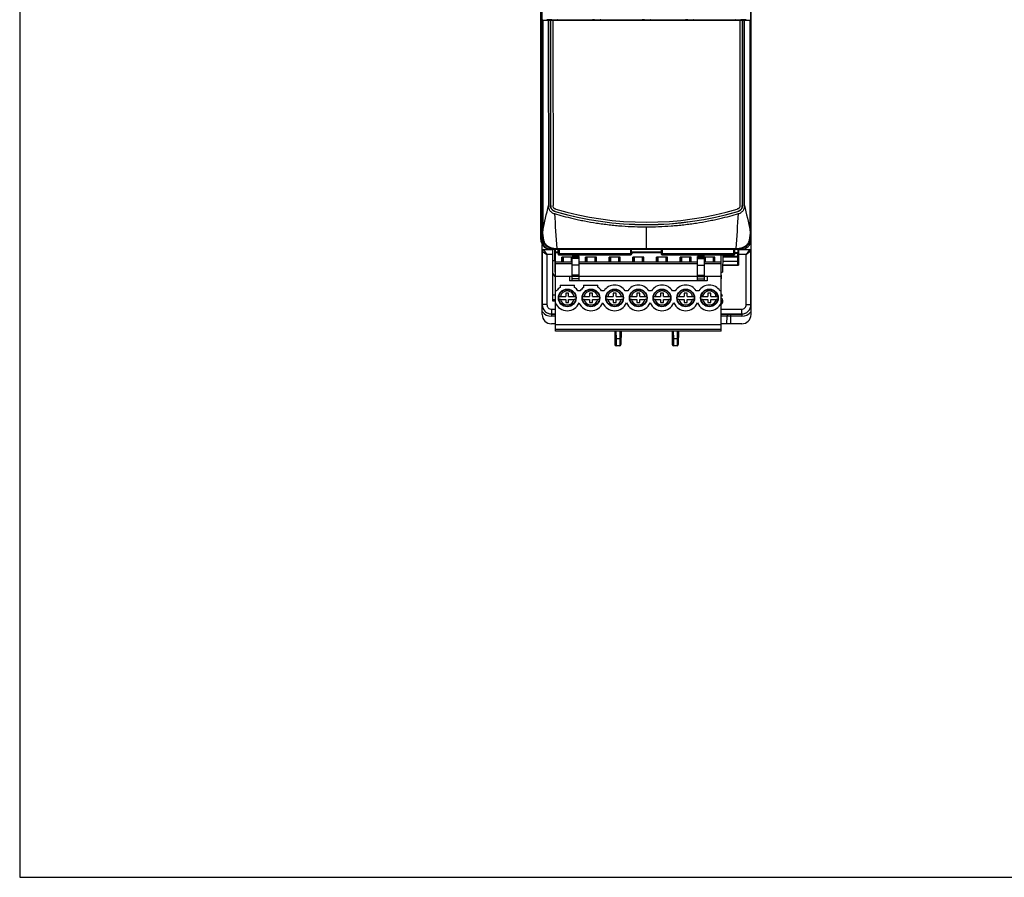
# Model space of a CAD drawing. Units: inches. Extents: x 0.5 to 21.5, y 0.5 to 16.5.
# Drawn here: x 0.5 to 8.8, y 0.5 to 7.7 of the extents above; entities that cross this region are included whole.
import ezdxf

# ---------------------------------------------------------------- set-up
doc = ezdxf.new("R2010")
doc.units = ezdxf.units.IN
doc.header["$LTSCALE"] = 1.21
doc.header["$MEASUREMENT"] = 0
doc.layers.get('0').update_dxf_attribs({"linetype": 'CONTINUOUS'})
doc.layers.add('02___PRT_ALL_AXES', color=7, linetype='CONTINUOUS')
doc.layers.add('SURF_PART', color=7, linetype='CONTINUOUS')

msp = doc.modelspace()

# ---------------------------------------------------------------- linework, layer by layer
at = {"color": 7, "linetype": 'Continuous'}
for p, q in [((0.5, 16.5), (0.5, 0.5)), ((4.8999, 5.8835), (4.8999, 8.8284)), ((4.9107, 5.881), (4.9104, 8.8259)), ((6.6745, 5.8812), (6.6742, 8.8261)), ((6.6755, 5.2516), (6.6755, 8.8284)), ((4.9134, 5.9668), (4.9132, 7.7382)), ((4.9133, 7.7382), (4.9132, 7.7382)), ((4.9133, 7.7382), (4.9175, 7.7404)), ((4.9136, 5.9275), (4.9134, 7.7383)), ((4.9175, 7.7373), (4.9134, 7.7383)), ((4.9175, 7.7373), (4.9177, 5.9588)), ((4.9499, 7.738), (4.9499, 7.7375)), ((4.9558, 7.738), (4.9499, 7.738)), ((4.9499, 7.7375), (5.0017, 7.7374)), ((4.9944, 7.74), (4.9558, 7.7399)), ((4.9558, 7.7399), (4.9558, 7.7375)), ((4.9637, 7.7368), (4.9638, 6.1716)), ((4.9637, 7.7368), (4.9829, 7.7368)), ((4.9833, 7.7369), (4.9829, 7.7368)), ((4.9831, 6.1716), (4.9829, 7.7368)), ((4.9835, 6.1716), (4.9833, 7.7369)), ((4.9833, 7.7369), (5.0031, 7.7369)), ((4.9944, 7.74), (4.9944, 7.7374)), ((4.9944, 7.74), (5.0436, 7.74)), ((6.5817, 7.737), (5.0031, 7.7368)), ((5.0083, 7.7374), (6.5765, 7.7376)), ((5.0442, 7.7392), (5.0436, 7.74)), ((5.0442, 7.7392), (5.3357, 7.7392)), ((5.0443, 7.7376), (5.0442, 7.7392)), ((5.3357, 7.7392), (5.3355, 7.7376)), ((5.3369, 7.7398), (5.3357, 7.7392)), ((5.3539, 7.74), (5.3876, 7.74)), ((5.3876, 7.74), (5.4045, 7.7398)), ((5.4057, 7.7392), (5.4045, 7.7398)), ((5.4057, 7.7392), (5.7574, 7.7393)), ((5.406, 7.7376), (5.4057, 7.7392)), ((5.7574, 7.7393), (5.7571, 7.7377)), ((5.7586, 7.7399), (5.7574, 7.7393)), ((5.7755, 7.7401), (5.8092, 7.7401)), ((5.8092, 7.7401), (5.8262, 7.7399)), ((5.8274, 7.7393), (5.8262, 7.7399)), ((5.8274, 7.7393), (6.1231, 7.7393)), ((5.8277, 7.7377), (5.8274, 7.7393)), ((6.1231, 7.7393), (6.1229, 7.7377)), ((6.1243, 7.7399), (6.1231, 7.7393)), ((6.1413, 7.7401), (6.175, 7.7401)), ((6.175, 7.7401), (6.1919, 7.7399)), ((6.1931, 7.7393), (6.1919, 7.7399)), ((6.1931, 7.7393), (6.5406, 7.7394)), ((6.1934, 7.7377), (6.1931, 7.7393)), ((6.5406, 7.7394), (6.5405, 7.7378)), ((6.5412, 7.7401), (6.5406, 7.7394)), ((6.5412, 7.7401), (6.5904, 7.7401)), ((6.5817, 7.7371), (6.6015, 7.7371)), ((6.5831, 7.7376), (6.6349, 7.7376)), ((6.629, 7.7401), (6.5904, 7.7401)), ((6.5904, 7.7401), (6.5904, 7.7376)), ((6.6015, 7.7371), (6.6019, 7.737)), ((6.6015, 7.7371), (6.6016, 6.1718)), ((6.6019, 7.737), (6.6211, 7.737)), ((6.602, 6.1718), (6.6019, 7.737)), ((6.6213, 6.1718), (6.6211, 7.737)), ((6.629, 7.7401), (6.629, 7.7376)), ((6.6349, 7.7382), (6.629, 7.7382)), ((6.6349, 7.7376), (6.6349, 7.7382)), ((6.6673, 7.7406), (6.6715, 7.7384)), ((6.6673, 7.7375), (6.6714, 7.7385)), ((6.6675, 5.959), (6.6673, 7.7375)), ((6.6714, 7.7385), (6.6716, 5.9277)), ((6.6715, 7.7384), (6.6716, 7.7384)), ((6.6718, 5.967), (6.6716, 7.7384)), ((4.9835, 6.1716), (4.9831, 6.1716)), ((6.6016, 6.1718), (6.602, 6.1718)), ((5.0209, 6.1218), (5.0208, 6.1214)), ((6.5643, 6.1219), (6.5644, 6.1215)), ((5.7926, 5.8091), (5.7926, 5.9914)), ((4.9107, 5.9275), (4.9135, 5.9275)), ((4.9135, 5.9668), (4.9134, 5.9668)), ((4.9135, 5.9275), (4.9135, 5.9668)), ((4.9177, 5.9275), (4.9136, 5.9275)), ((6.6675, 5.9277), (6.6716, 5.9277)), ((6.6717, 5.967), (6.6718, 5.967)), ((6.6717, 5.9277), (6.6717, 5.967)), ((6.6745, 5.9277), (6.6717, 5.9277)), ((4.9117, 5.2516), (4.9117, 5.8425)), ((4.9117, 5.7871), (4.9124, 5.7864)), ((4.9124, 5.7864), (4.9124, 5.335)), ((4.9124, 5.7864), (4.9517, 5.7588)), ((4.9235, 5.7989), (5.001, 5.7989)), ((4.9235, 5.7989), (4.9242, 5.7982)), ((5.001, 5.7982), (4.9242, 5.7982)), ((4.9242, 5.7982), (4.9517, 5.7588)), ((5.001, 5.7588), (4.9517, 5.7588)), ((4.9517, 5.7588), (4.9517, 5.335)), ((4.9895, 5.8023), (5.0475, 5.8023)), ((5.001, 5.3634), (5.001, 5.8023)), ((5.0165, 5.8023), (5.0199, 5.6079)), ((5.0235, 5.1116), (5.0235, 5.8023)), ((5.0235, 5.7797), (5.0475, 5.7797)), ((5.0235, 5.7758), (5.0475, 5.7758)), ((5.0354, 5.809), (5.0359, 5.809)), ((5.0359, 5.809), (5.7926, 5.8091)), ((5.0359, 5.809), (5.0359, 5.8052)), ((6.5493, 5.8054), (5.0359, 5.8052)), ((5.0359, 5.8051), (6.5493, 5.8052)), ((5.0359, 5.8023), (5.0359, 5.8051)), ((5.037, 5.8023), (5.0414, 5.8034)), ((5.0414, 5.8034), (6.5438, 5.8036)), ((5.0445, 5.8034), (5.0445, 5.8023)), ((5.0456, 5.7653), (5.6692, 5.7654)), ((5.0456, 5.7653), (5.0456, 5.7633)), ((5.6692, 5.7634), (5.0456, 5.7633)), ((5.0475, 5.7653), (5.0475, 5.8034)), ((5.0534, 5.7555), (5.6613, 5.7555)), ((5.0574, 5.7653), (5.0574, 5.8034)), ((5.2235, 5.7398), (5.1648, 5.7398)), ((5.1648, 5.5368), (5.1648, 5.7398)), ((5.2235, 5.5368), (5.2235, 5.7398)), ((5.6574, 5.8035), (5.6574, 5.7654)), ((5.6672, 5.7654), (5.6672, 5.8035)), ((5.6672, 5.8024), (5.918, 5.8024)), ((5.6672, 5.7797), (5.918, 5.7797)), ((5.6672, 5.7758), (5.918, 5.7758)), ((5.6692, 5.7654), (5.6692, 5.7634)), ((5.7926, 5.8091), (6.5493, 5.8092)), ((5.916, 5.7654), (6.5397, 5.7655)), ((5.916, 5.7654), (5.916, 5.7634)), ((6.5397, 5.7635), (5.916, 5.7634)), ((5.918, 5.7654), (5.918, 5.8035)), ((5.9239, 5.7556), (6.5318, 5.7556)), ((5.9279, 5.7654), (5.9279, 5.8035)), ((6.2822, 5.7398), (6.2235, 5.7398)), ((6.2235, 5.5368), (6.2235, 5.7398)), ((6.2822, 5.5368), (6.2822, 5.7398)), ((6.4235, 5.1116), (6.4235, 5.7556)), ((6.4364, 5.7556), (6.4338, 5.6079)), ((6.4361, 5.739), (6.5674, 5.739)), ((6.4362, 5.7449), (6.5677, 5.7449)), ((6.5279, 5.8036), (6.5279, 5.7655)), ((6.5377, 5.7655), (6.5377, 5.8036)), ((6.5377, 5.8025), (6.5958, 5.8025)), ((6.5377, 5.7756), (6.5677, 5.7756)), ((6.5377, 5.7697), (6.5674, 5.7697)), ((6.5397, 5.7655), (6.5397, 5.7635)), ((6.5627, 5.765), (6.5397, 5.765)), ((6.5407, 5.8036), (6.5407, 5.8025)), ((6.5482, 5.8025), (6.5438, 5.8036)), ((6.5493, 5.8092), (6.5493, 5.8054)), ((6.5493, 5.8025), (6.5493, 5.8052)), ((6.5674, 5.7697), (6.5627, 5.765)), ((6.5627, 5.6698), (6.5627, 5.765)), ((6.5674, 5.739), (6.5627, 5.7343)), ((6.5677, 5.7449), (6.5677, 5.8025)), ((6.5702, 5.8025), (6.5702, 5.6973)), ((6.5702, 5.7989), (6.6637, 5.7989)), ((6.663, 5.7982), (6.5702, 5.7982)), ((6.6354, 5.7588), (6.5702, 5.7588)), ((6.663, 5.7982), (6.6354, 5.7588)), ((6.6748, 5.7864), (6.6354, 5.7588)), ((6.6354, 5.335), (6.6354, 5.7588)), ((6.6637, 5.7989), (6.663, 5.7982)), ((6.6755, 5.7871), (6.6748, 5.7864)), ((6.6748, 5.335), (6.6748, 5.7864)), ((5.0115, 5.7038), (5.001, 5.7038)), ((5.0235, 5.695), (5.1648, 5.695)), ((5.0235, 5.6824), (5.1648, 5.6824)), ((5.1648, 5.7356), (5.0774, 5.7356)), ((5.0774, 5.695), (5.0774, 5.7356)), ((5.0873, 5.695), (5.0873, 5.7356)), ((5.0879, 5.7356), (5.0879, 5.695)), ((5.1591, 5.7356), (5.1591, 5.695)), ((5.1597, 5.695), (5.1597, 5.7356)), ((5.2235, 5.7363), (5.1648, 5.7363)), ((5.2235, 5.7235), (5.1648, 5.7235)), ((5.2235, 5.6666), (5.1648, 5.6666)), ((5.2235, 5.695), (6.2235, 5.695)), ((5.2235, 5.6824), (6.2235, 5.6824)), ((5.3696, 5.7356), (5.2774, 5.7356)), ((5.2774, 5.695), (5.2774, 5.7356)), ((5.2873, 5.695), (5.2873, 5.7356)), ((5.2879, 5.7356), (5.2879, 5.695)), ((5.3591, 5.7356), (5.3591, 5.695)), ((5.3597, 5.695), (5.3597, 5.7356)), ((5.3696, 5.695), (5.3696, 5.7356)), ((5.5696, 5.7356), (5.4774, 5.7356)), ((5.4774, 5.695), (5.4774, 5.7356)), ((5.4873, 5.695), (5.4873, 5.7356)), ((5.4879, 5.7356), (5.4879, 5.695)), ((5.5591, 5.7356), (5.5591, 5.695)), ((5.5597, 5.695), (5.5597, 5.7356)), ((5.5696, 5.695), (5.5696, 5.7356)), ((5.7696, 5.7356), (5.6774, 5.7356)), ((5.6774, 5.695), (5.6774, 5.7356)), ((5.6873, 5.695), (5.6873, 5.7356)), ((5.6879, 5.7356), (5.6879, 5.695)), ((5.7591, 5.7356), (5.7591, 5.695)), ((5.7597, 5.695), (5.7597, 5.7356)), ((5.7696, 5.695), (5.7696, 5.7356)), ((5.9696, 5.7356), (5.8774, 5.7356)), ((5.8774, 5.695), (5.8774, 5.7356)), ((5.8873, 5.695), (5.8873, 5.7356)), ((5.8879, 5.7356), (5.8879, 5.695)), ((5.9591, 5.7356), (5.9591, 5.695)), ((5.9597, 5.695), (5.9597, 5.7356)), ((5.9696, 5.695), (5.9696, 5.7356)), ((6.1696, 5.7356), (6.0774, 5.7356)), ((6.0774, 5.695), (6.0774, 5.7356)), ((6.0873, 5.695), (6.0873, 5.7356)), ((6.0879, 5.7356), (6.0879, 5.695)), ((6.1591, 5.7356), (6.1591, 5.695)), ((6.1597, 5.695), (6.1597, 5.7356)), ((6.1696, 5.695), (6.1696, 5.7356)), ((6.2235, 5.7363), (6.2822, 5.7363)), ((6.2235, 5.7235), (6.2822, 5.7235)), ((6.2235, 5.6666), (6.2822, 5.6666)), ((6.3692, 5.7356), (6.2822, 5.7356)), ((6.2822, 5.695), (6.4235, 5.695)), ((6.2822, 5.6824), (6.4235, 5.6824)), ((6.2869, 5.695), (6.2869, 5.7356)), ((6.2879, 5.7356), (6.2879, 5.695)), ((6.3591, 5.7356), (6.3591, 5.695)), ((6.3593, 5.695), (6.3593, 5.7356)), ((6.3692, 5.695), (6.3692, 5.7356)), ((6.4349, 5.6698), (6.5627, 5.6698)), ((6.4349, 5.6678), (6.5687, 5.6678)), ((6.4355, 5.7005), (6.5627, 5.7005)), ((6.5627, 5.7343), (6.436, 5.7343)), ((6.5687, 5.6985), (6.5627, 5.7005)), ((6.5687, 5.6678), (6.5627, 5.6698)), ((6.5702, 5.728), (6.5687, 5.6985)), ((6.5702, 5.6973), (6.5687, 5.6678)), ((5.0235, 5.6079), (5.0199, 5.6079)), ((5.1648, 5.5722), (5.0235, 5.5722)), ((5.1412, 5.5722), (5.1412, 5.5368)), ((5.2235, 5.5821), (5.1648, 5.5821)), ((5.2235, 5.5725), (5.1648, 5.5725)), ((6.2235, 5.5722), (5.2235, 5.5722)), ((6.2235, 5.5821), (6.2822, 5.5821)), ((6.2235, 5.5725), (6.2822, 5.5725)), ((6.4235, 5.5722), (6.2822, 5.5722)), ((6.3058, 5.5722), (6.3058, 5.5368)), ((6.4235, 5.6079), (6.4338, 5.6079)), ((5.0625, 5.4994), (5.1845, 5.4994)), ((5.0625, 5.4994), (5.0625, 5.4805)), ((6.3058, 5.5368), (5.1412, 5.5368)), ((5.2235, 5.5539), (5.1648, 5.5539)), ((5.1845, 5.4805), (5.1845, 5.4994)), ((5.2593, 5.4994), (5.3814, 5.4994)), ((5.2593, 5.4994), (5.2593, 5.4783)), ((5.3814, 5.4826), (5.3814, 5.4994)), ((6.2235, 5.5539), (6.2822, 5.5539)), ((5.0235, 5.4146), (5.001, 5.4146)), ((5.0339, 5.4519), (5.0235, 5.4519)), ((5.1353, 5.4305), (5.1117, 5.4305)), ((5.1117, 5.4305), (5.1117, 5.4029)), ((5.1353, 5.4029), (5.1353, 5.4305)), ((5.2339, 5.4519), (5.2131, 5.4519)), ((5.3353, 5.4305), (5.3117, 5.4305)), ((5.3117, 5.4305), (5.3117, 5.4029)), ((5.3353, 5.4029), (5.3353, 5.4305)), ((5.4339, 5.4519), (5.4131, 5.4519)), ((5.5353, 5.4305), (5.5117, 5.4305)), ((5.5117, 5.4305), (5.5117, 5.4029)), ((5.5353, 5.4029), (5.5353, 5.4305)), ((5.6339, 5.4519), (5.6131, 5.4519)), ((5.7353, 5.4305), (5.7117, 5.4305)), ((5.7117, 5.4305), (5.7117, 5.4029)), ((5.7353, 5.4029), (5.7353, 5.4305)), ((5.8339, 5.4519), (5.8131, 5.4519)), ((5.9353, 5.4305), (5.9117, 5.4305)), ((5.9117, 5.4305), (5.9117, 5.4029)), ((5.9353, 5.4029), (5.9353, 5.4305)), ((6.0339, 5.4519), (6.0131, 5.4519)), ((6.1353, 5.4305), (6.1117, 5.4305)), ((6.1117, 5.4305), (6.1117, 5.4029)), ((6.1353, 5.4029), (6.1353, 5.4305)), ((6.2339, 5.4519), (6.2131, 5.4519)), ((6.3353, 5.4305), (6.3117, 5.4305)), ((6.3117, 5.4305), (6.3117, 5.4029)), ((6.3353, 5.4029), (6.3353, 5.4305)), ((6.4235, 5.4519), (6.4131, 5.4519)), ((6.4268, 5.4224), (6.4235, 5.4249)), ((6.4235, 5.4109), (6.4251, 5.4077)), ((6.4251, 5.4077), (6.4333, 5.4077)), ((6.4317, 5.414), (6.4268, 5.4224)), ((6.4333, 5.4077), (6.4317, 5.414)), ((4.9124, 5.335), (4.9117, 5.3343)), ((4.9517, 5.335), (4.9124, 5.335)), ((5.0235, 5.3752), (5.001, 5.3752)), ((5.0235, 5.3634), (5.001, 5.3634)), ((5.0532, 5.4029), (5.0652, 5.4029)), ((5.0652, 5.3793), (5.0532, 5.3793)), ((5.0652, 5.4029), (5.1117, 5.4029)), ((5.0652, 5.3793), (5.1117, 5.3793)), ((5.1117, 5.3793), (5.1117, 5.3517)), ((5.1117, 5.3517), (5.1353, 5.3517)), ((5.1353, 5.4029), (5.1818, 5.4029)), ((5.1353, 5.3793), (5.1818, 5.3793)), ((5.1353, 5.3517), (5.1353, 5.3793)), ((5.1818, 5.4029), (5.1938, 5.4029)), ((5.1938, 5.3793), (5.1818, 5.3793)), ((5.2532, 5.4029), (5.2652, 5.4029)), ((5.2652, 5.3793), (5.2532, 5.3793)), ((5.2652, 5.4029), (5.3117, 5.4029)), ((5.2652, 5.3793), (5.3117, 5.3793)), ((5.3117, 5.3793), (5.3117, 5.3517)), ((5.3117, 5.3517), (5.3353, 5.3517)), ((5.3353, 5.4029), (5.3818, 5.4029)), ((5.3353, 5.3793), (5.3818, 5.3793)), ((5.3353, 5.3517), (5.3353, 5.3793)), ((5.3818, 5.4029), (5.3938, 5.4029)), ((5.3938, 5.3793), (5.3818, 5.3793)), ((5.4532, 5.4029), (5.4652, 5.4029)), ((5.4652, 5.3793), (5.4532, 5.3793)), ((5.4652, 5.4029), (5.5117, 5.4029)), ((5.4652, 5.3793), (5.5117, 5.3793)), ((5.5117, 5.3793), (5.5117, 5.3517)), ((5.5117, 5.3517), (5.5353, 5.3517)), ((5.5353, 5.4029), (5.5818, 5.4029)), ((5.5353, 5.3793), (5.5818, 5.3793)), ((5.5353, 5.3517), (5.5353, 5.3793)), ((5.5818, 5.4029), (5.5938, 5.4029)), ((5.5938, 5.3793), (5.5818, 5.3793)), ((5.6532, 5.4029), (5.6652, 5.4029)), ((5.6652, 5.3793), (5.6532, 5.3793)), ((5.6652, 5.4029), (5.7117, 5.4029)), ((5.6652, 5.3793), (5.7117, 5.3793)), ((5.7117, 5.3793), (5.7117, 5.3517)), ((5.7117, 5.3517), (5.7353, 5.3517)), ((5.7353, 5.4029), (5.7818, 5.4029)), ((5.7353, 5.3793), (5.7818, 5.3793)), ((5.7353, 5.3517), (5.7353, 5.3793)), ((5.7818, 5.4029), (5.7938, 5.4029)), ((5.7938, 5.3793), (5.7818, 5.3793)), ((5.8532, 5.4029), (5.8652, 5.4029)), ((5.8652, 5.3793), (5.8532, 5.3793)), ((5.8652, 5.4029), (5.9117, 5.4029)), ((5.8652, 5.3793), (5.9117, 5.3793)), ((5.9117, 5.3793), (5.9117, 5.3517)), ((5.9117, 5.3517), (5.9353, 5.3517)), ((5.9353, 5.4029), (5.9818, 5.4029)), ((5.9353, 5.3793), (5.9818, 5.3793)), ((5.9353, 5.3517), (5.9353, 5.3793)), ((5.9818, 5.4029), (5.9938, 5.4029)), ((5.9938, 5.3793), (5.9818, 5.3793)), ((6.0532, 5.4029), (6.0652, 5.4029)), ((6.0652, 5.3793), (6.0532, 5.3793)), ((6.0652, 5.4029), (6.1117, 5.4029)), ((6.0652, 5.3793), (6.1117, 5.3793)), ((6.1117, 5.3793), (6.1117, 5.3517)), ((6.1117, 5.3517), (6.1353, 5.3517)), ((6.1353, 5.4029), (6.1818, 5.4029)), ((6.1353, 5.3793), (6.1818, 5.3793)), ((6.1353, 5.3517), (6.1353, 5.3793)), ((6.1818, 5.4029), (6.1938, 5.4029)), ((6.1938, 5.3793), (6.1818, 5.3793)), ((6.2532, 5.4029), (6.2652, 5.4029)), ((6.2652, 5.3793), (6.2532, 5.3793)), ((6.2652, 5.4029), (6.3117, 5.4029)), ((6.2652, 5.3793), (6.3117, 5.3793)), ((6.3117, 5.3793), (6.3117, 5.3517)), ((6.3117, 5.3517), (6.3353, 5.3517)), ((6.3353, 5.4029), (6.3818, 5.4029)), ((6.3353, 5.3793), (6.3818, 5.3793)), ((6.3353, 5.3517), (6.3353, 5.3793)), ((6.3818, 5.4029), (6.3938, 5.4029)), ((6.3938, 5.3793), (6.3818, 5.3793)), ((6.4284, 5.3868), (6.4235, 5.3906)), ((6.4235, 5.3784), (6.4268, 5.3742)), ((6.4268, 5.3554), (6.4235, 5.3491)), ((6.4235, 5.3369), (6.4284, 5.3407)), ((6.4268, 5.3742), (6.4284, 5.3679)), ((6.4284, 5.3617), (6.4268, 5.3554)), ((6.4333, 5.3805), (6.4284, 5.3868)), ((6.4284, 5.3679), (6.4284, 5.3617)), ((6.4284, 5.3407), (6.4333, 5.3491)), ((6.4366, 5.37), (6.4333, 5.3805)), ((6.4333, 5.3491), (6.4366, 5.3596)), ((6.4366, 5.3596), (6.4366, 5.37)), ((6.6354, 5.335), (6.6748, 5.335)), ((6.6748, 5.335), (6.6755, 5.3343)), ((4.9911, 5.2562), (4.9904, 5.2556)), ((4.9904, 5.2556), (5.0235, 5.2556)), ((4.9904, 5.2556), (4.9904, 5.2361)), ((4.9911, 5.2956), (5.0235, 5.2956)), ((4.9911, 5.2956), (4.9911, 5.2562)), ((4.9911, 5.2562), (5.0235, 5.2562)), ((6.4235, 5.2956), (6.5961, 5.2956)), ((6.4235, 5.2562), (6.5961, 5.2562)), ((6.4235, 5.2556), (6.5967, 5.2556)), ((6.5021, 5.2556), (6.5021, 5.2361)), ((6.5961, 5.2956), (6.5961, 5.2562)), ((6.5961, 5.2562), (6.5967, 5.2556)), ((6.5967, 5.2556), (6.5967, 5.2361)), ((5.0235, 5.2361), (4.9904, 5.2361)), ((5.0235, 5.1729), (4.9904, 5.1729)), ((6.4235, 5.1628), (5.0235, 5.1628)), ((6.5967, 5.1729), (6.4235, 5.1729)), ((6.4242, 5.2361), (6.4236, 5.2361)), ((6.4725, 5.2361), (6.4242, 5.2361)), ((6.472, 5.1729), (6.4725, 5.2361)), ((6.5021, 5.2361), (6.4725, 5.2361)), ((6.5021, 5.2361), (6.5015, 5.1729)), ((6.5967, 5.2361), (6.5021, 5.2361)), ((6.4235, 5.1234), (5.0235, 5.1234)), ((6.4235, 5.1116), (5.0235, 5.1116)), ((5.5244, 5.1116), (5.5264, 4.9975)), ((5.5342, 5.1116), (5.5354, 5.0464)), ((5.5687, 5.1116), (5.5675, 5.0464)), ((5.5785, 5.1116), (5.5765, 4.9975)), ((6.0087, 5.1116), (6.0107, 4.9975)), ((6.0185, 5.1116), (6.0196, 5.0464)), ((6.0529, 5.1116), (6.0518, 5.0464)), ((6.0627, 5.1116), (6.0607, 4.9975)), ((5.5675, 5.0464), (5.5354, 5.0464)), ((5.5354, 5.0464), (5.5363, 4.9878)), ((5.5675, 5.0464), (5.5666, 4.9878)), ((6.0518, 5.0464), (6.0196, 5.0464)), ((6.0196, 5.0464), (6.0205, 4.9878)), ((6.0518, 5.0464), (6.0509, 4.9878)), ((5.5666, 4.9878), (5.5363, 4.9878)), ((6.0509, 4.9878), (6.0205, 4.9878)), ((0.5, 0.5), (21.4962, 0.5)), ((2.3754, 0.5), (4.25, 0.5))]:
    msp.add_line(p, q, dxfattribs=at)
for centre in [(5.1235, 5.3911), (5.3235, 5.3911), (5.5235, 5.3911), (5.7235, 5.3911), (5.9235, 5.3911), (6.1235, 5.3911), (6.3235, 5.3911)]:
    msp.add_circle(centre, 0.0713, dxfattribs=at)
for centre, radius, start, end in [((5.0118, 15.0976), 7.3609, 269.2663, 269.6256), ((5.3553, 6.7616), 0.9784, 90.08058, 91.07334), ((5.3369, 7.73), 0.0197, 22.17113, 30.56366), ((5.4046, 7.73), 0.0197, 149.44817, 157.84923), ((5.7769, 6.761), 0.979, 90.08089, 91.07303), ((5.7586, 7.73), 0.0197, 22.16038, 30.56559), ((5.8262, 7.73), 0.0197, 149.44817, 157.84923), ((6.1427, 6.7611), 0.979, 90.08089, 91.07303), ((6.1243, 7.7301), 0.0197, 22.16038, 30.56559), ((6.192, 7.7301), 0.0198, 149.48234, 157.67566), ((6.5674, 15.5034), 7.7665, 270.39666, 270.7372), ((-15.8482, 10.5674), 21.2712, 347.48711, 348.0737), ((27.4324, 10.5723), 21.2712, 191.93918, 192.52577), ((84.4103, 11.3895), 79.5708, 183.809483, 184.021587), ((5.7923, 8.7537), 2.7431, 253.66424, 286.34864), ((-72.8264, 11.3718), 79.5708, 355.991292, 356.203396), ((5.1446, 5.9273), 0.2311, 179.96472, 183.00156), ((-1.548, 5.96), 6.4657, 359.71219, 359.98964), ((14.4255, 5.9653), 7.7581, 180.04635, 180.27758), ((6.4394, 5.9275), 0.2324, 357.21736, 0.04302), ((4.9786, 5.8835), 0.0787, 180, 260.20438), ((4.9895, 5.881), 0.0787, 180.00643, 270.00645), ((5.0056, 5.8972), 0.0899, 219.40645, 231.0907), ((6.5958, 5.8812), 0.0787, 270.00643, 0.00645), ((6.5796, 5.8974), 0.0899, 308.9854, 320.59334), ((4.9242, 5.7864), 0.0118, 89.98754, 180.01247), ((5.0357, 6.0374), 0.2324, 267.21736, 270.04302), ((5.0534, 5.7633), 0.00787, 180.00644, 270.00644), ((5.6613, 5.7634), 0.00787, 270.00644, 0.00644), ((5.9239, 5.7634), 0.00787, 180.00644, 270.00644), ((6.5318, 5.7635), 0.00787, 270.00644, 0.00644), ((6.5493, 6.0485), 0.2394, 270.00363, 270.11708), ((6.5495, 6.0364), 0.2311, 269.96472, 273.00156), ((6.663, 5.7864), 0.0118, 359.98754, 90.01247), ((5.101, 5.6429), 0.1083, 140.25911, 145.81714), ((5.101, 5.6429), 0.1083, 202.53515, 224.19451), ((6.2778, 5.5686), 0.1481, 350.94887, 9.05022), ((5.5235, 5.3911), 0.1083, 34.18163, 145.81837), ((5.7235, 5.3911), 0.1083, 34.18163, 145.81837), ((5.9235, 5.3911), 0.1083, 34.18163, 145.81837), ((6.1235, 5.3911), 0.1083, 34.18163, 145.81837), ((6.3235, 5.3911), 0.1083, 34.18163, 145.81837), ((5.1235, 5.3911), 0.1083, 124.30765, 145.81837), ((5.1235, 5.3911), 0.0594, 11.45957, 168.54043), ((5.1235, 5.3911), 0.1083, 34.18163, 55.69235), ((5.3235, 5.3911), 0.1083, 126.35078, 145.81837), ((5.3235, 5.3911), 0.0594, 11.45957, 168.54043), ((5.3235, 5.3911), 0.1083, 34.18163, 57.68691), ((5.5235, 5.3911), 0.0594, 11.45957, 168.54043), ((5.7235, 5.3911), 0.0594, 11.45957, 168.54043), ((5.9235, 5.3911), 0.0594, 11.45957, 168.54043), ((6.1235, 5.3911), 0.0594, 11.45957, 168.54043), ((6.3235, 5.3911), 0.0594, 11.45957, 168.54043), ((4.9904, 5.3343), 0.0787, 180, 270), ((5.1235, 5.3911), 0.1083, 202.53638, 337.46362), ((5.1235, 5.3911), 0.0594, 191.45957, 348.54043), ((5.3235, 5.3911), 0.1083, 202.53638, 337.46362), ((5.3235, 5.3911), 0.0594, 191.45957, 348.54043), ((5.5235, 5.3911), 0.1083, 202.53638, 337.46362), ((5.5235, 5.3911), 0.0594, 191.45957, 348.54043), ((5.7235, 5.3911), 0.1083, 202.53638, 337.46362), ((5.7235, 5.3911), 0.0594, 191.45957, 348.54043), ((5.9235, 5.3911), 0.1083, 202.53638, 337.46362), ((5.9235, 5.3911), 0.0594, 191.45957, 348.54043), ((6.1235, 5.3911), 0.1083, 202.53638, 337.46362), ((6.1235, 5.3911), 0.0594, 191.45957, 348.54043), ((6.3235, 5.3911), 0.1083, 202.53638, 337.46362), ((6.3235, 5.3911), 0.0594, 191.45957, 348.54043), ((6.5967, 5.3343), 0.0787, 270, 0), ((4.9904, 5.3345), 0.0984, 216.87221, 269.99768), ((4.9904, 5.2516), 0.0787, 180, 270), ((6.4922, 5.2359), 0.0197, 89.9935, 179.49994), ((6.4922, 5.2359), 0.0197, 112.37567, 179.5), ((6.5967, 5.3345), 0.0984, 270.00197, 323.12813), ((6.5967, 5.2516), 0.0787, 270, 0), ((5.5363, 4.9977), 0.00984, 181, 270), ((5.5666, 4.9977), 0.00984, 270, 359), ((6.0205, 4.9977), 0.00984, 181, 270), ((6.0509, 4.9977), 0.00984, 270, 359)]:
    msp.add_arc(centre, radius, start, end, dxfattribs=at)
for centre, major_axis, ratio, start_param, end_param in [((5.0343, 7.7376), (0.0394, 0), 0.008727, -2.548362, -2.293531), ((5.0436, 7.7301), (-0.00639, 0.00749), 0.999737, -0.706387, 0.025209), ((6.5412, 7.7303), (0.00639, 0.00749), 0.999737, -0.025209, 0.706387), ((6.5505, 7.7378), (0.0394, 0), 0.008727, -0.848062, -0.59323), ((4.9235, 5.7871), (0.00835, -0.00835), 0.999924, 2.356233, 3.926953), ((6.5674, 5.7756), (0, 0.00591), 0.052408, -3.089233, -1.570796), ((6.5674, 5.7449), (0, 0.00591), 0.052408, -3.089233, -1.570796), ((6.6637, 5.7871), (0.00835, 0.00835), 0.999924, -0.78536, 0.78536)]:
    msp.add_ellipse(centre, major_axis=major_axis, ratio=ratio, start_param=start_param, end_param=end_param, dxfattribs=at)
for points in [[(5.0442, 7.7392), (5.0423, 7.7392), (5.0403, 7.7386), (5.0387, 7.7375)], [(5.3357, 7.7392), (5.3377, 7.7392), (5.3397, 7.7386), (5.3413, 7.7375)], [(5.3434, 7.7374), (5.3417, 7.7389), (5.3392, 7.7398), (5.3369, 7.7398)], [(5.4045, 7.7398), (5.4023, 7.7398), (5.3998, 7.7389), (5.3981, 7.7374)], [(5.4057, 7.7392), (5.4038, 7.7392), (5.4018, 7.7386), (5.4002, 7.7376)], [(5.7574, 7.7393), (5.7593, 7.7393), (5.7613, 7.7387), (5.7629, 7.7376)], [(5.7651, 7.7375), (5.7633, 7.739), (5.7609, 7.7399), (5.7586, 7.7399)], [(5.8262, 7.7399), (5.8239, 7.7399), (5.8215, 7.739), (5.8197, 7.7375)], [(5.8274, 7.7393), (5.8255, 7.7393), (5.8235, 7.7387), (5.8219, 7.7376)], [(6.1231, 7.7393), (6.1251, 7.7393), (6.1271, 7.7387), (6.1287, 7.7376)], [(6.1308, 7.7375), (6.1291, 7.739), (6.1267, 7.7399), (6.1243, 7.7399)], [(6.1919, 7.7399), (6.1897, 7.7399), (6.1873, 7.7391), (6.1856, 7.7376)], [(6.1931, 7.7393), (6.1912, 7.7393), (6.1892, 7.7387), (6.1876, 7.7376)], [(6.5406, 7.7394), (6.5425, 7.7394), (6.5445, 7.7388), (6.5461, 7.7377)]]:
    msp.add_open_spline(points, degree=3, dxfattribs=at)
for points, knots in [([(4.9638, 6.1716), (4.9638, 6.1671), (4.9644, 6.1585), (4.9672, 6.1468), (4.9713, 6.1367), (4.9768, 6.1279), (4.9836, 6.1202), (4.9922, 6.1133), (5.0028, 6.1072), (5.0109, 6.1042), (5.0153, 6.1029)], [0, 0, 0, 0, 0.147138, 0.274971, 0.389611, 0.49766, 0.605972, 0.721428, 0.850719, 1, 1, 1, 1]), ([(5.0208, 6.1214), (5.018, 6.1222), (5.0127, 6.1241), (5.005, 6.1279), (4.9981, 6.133), (4.9923, 6.1393), (4.9879, 6.1466), (4.985, 6.1547), (4.9834, 6.1631), (4.9831, 6.1688), (4.9831, 6.1716)], [0, 0, 0, 0, 0.125055, 0.250081, 0.375061, 0.5, 0.624939, 0.749918, 0.874944, 1, 1, 1, 1]), ([(5.0068, 6.1545), (5.0074, 6.1535), (5.0086, 6.1515), (5.0101, 6.1498), (5.011, 6.1489)], [0, 0, 0, 0, 0.500528, 1, 1, 1, 1]), ([(6.602, 6.1718), (6.602, 6.169), (6.6017, 6.1633), (6.6002, 6.1549), (6.5973, 6.1468), (6.5929, 6.1395), (6.587, 6.1332), (6.5801, 6.1281), (6.5725, 6.1242), (6.5671, 6.1223), (6.5644, 6.1215)], [0, 0, 0, 0, 0.125055, 0.250081, 0.375061, 0.5, 0.624939, 0.749918, 0.874944, 1, 1, 1, 1]), ([(6.5698, 6.1031), (6.5743, 6.1044), (6.5824, 6.1074), (6.593, 6.1135), (6.6016, 6.1204), (6.6084, 6.1281), (6.6138, 6.1368), (6.6179, 6.1469), (6.6207, 6.1587), (6.6213, 6.1673), (6.6213, 6.1718)], [0, 0, 0, 0, 0.149281, 0.278572, 0.394028, 0.50234, 0.610389, 0.725029, 0.852862, 1, 1, 1, 1]), ([(6.5742, 6.1491), (6.575, 6.1499), (6.5765, 6.1517), (6.5778, 6.1536), (6.5784, 6.1547)], [0, 0, 0, 0, 0.500536, 1, 1, 1, 1]), ([(5.0153, 6.1029), (5.0395, 6.0958), (5.0919, 6.0812), (5.1601, 6.0644), (5.2202, 6.0511), (5.2858, 6.0378), (5.3536, 6.026), (5.4233, 6.016), (5.4767, 6.0093), (5.5306, 6.0036), (5.6019, 5.9975), (5.6893, 5.9927), (5.7587, 5.9914), (5.7926, 5.9914)], [0, 0, 0, 0, 0.09579, 0.207072, 0.267414, 0.33029, 0.461842, 0.529634, 0.598174, 0.667011, 0.735697, 0.870825, 1, 1, 1, 1]), ([(5.7926, 5.9914), (5.8265, 5.9914), (5.8959, 5.9927), (5.9833, 5.9976), (6.0546, 6.0037), (6.1084, 6.0094), (6.1619, 6.016), (6.2315, 6.0261), (6.2994, 6.038), (6.365, 6.0512), (6.4251, 6.0645), (6.4933, 6.0814), (6.5457, 6.096), (6.5698, 6.1031)], [0, 0, 0, 0, 0.129175, 0.264303, 0.332989, 0.401826, 0.470366, 0.538158, 0.66971, 0.732586, 0.792928, 0.90421, 1, 1, 1, 1]), ([(4.9137, 5.8919), (4.9132, 5.8946), (4.9114, 5.9064), (4.9107, 5.9184), (4.9107, 5.9275)], [0, 0, 0, 0, 0.236168, 1, 1, 1, 1]), ([(4.9136, 5.9275), (4.9136, 5.9192), (4.9142, 5.9068), (4.9167, 5.8904), (4.9196, 5.8783), (4.9236, 5.8665), (4.929, 5.8553), (4.9357, 5.8448), (4.9439, 5.8354), (4.9533, 5.8273), (4.9637, 5.8205), (4.975, 5.8152), (4.9868, 5.8112), (4.9988, 5.8083), (5.0152, 5.8058), (5.0277, 5.8052), (5.0359, 5.8052)], [0, 0, 0, 0, 0.124991, 0.187509, 0.250023, 0.312529, 0.375027, 0.437517, 0.5, 0.562483, 0.624973, 0.687471, 0.749977, 0.812491, 0.875009, 1, 1, 1, 1]), ([(5.0245, 5.8053), (5.0172, 5.8057), (5.0026, 5.8071), (4.9813, 5.8122), (4.9611, 5.8212), (4.9436, 5.8346), (4.93, 5.852), (4.9209, 5.8721), (4.9157, 5.8934), (4.9142, 5.908), (4.9138, 5.9152)], [0, 0, 0, 0, 0.125062, 0.250091, 0.375072, 0.500006, 0.624939, 0.749916, 0.874942, 1, 1, 1, 1]), ([(4.9177, 5.9275), (4.9176, 5.9195), (4.9182, 5.9075), (4.9205, 5.8917), (4.9232, 5.88), (4.927, 5.8686), (4.9321, 5.8577), (4.9385, 5.8475), (4.9463, 5.8384), (4.9554, 5.8305), (4.9655, 5.8239), (4.9764, 5.8188), (4.9878, 5.8149), (4.9995, 5.8121), (5.0154, 5.8096), (5.0274, 5.809), (5.0354, 5.809)], [0, 0, 0, 0, 0.124394, 0.186775, 0.249216, 0.311703, 0.374222, 0.43676, 0.499309, 0.561867, 0.624438, 0.687023, 0.749617, 0.81222, 0.874828, 1, 1, 1, 1]), ([(6.5493, 5.8054), (6.5576, 5.8054), (6.57, 5.806), (6.5864, 5.8085), (6.5985, 5.8114), (6.6102, 5.8154), (6.6215, 5.8207), (6.632, 5.8275), (6.6414, 5.8356), (6.6495, 5.845), (6.6562, 5.8555), (6.6616, 5.8667), (6.6656, 5.8785), (6.6685, 5.8906), (6.671, 5.907), (6.6716, 5.9194), (6.6716, 5.9277)], [0, 0, 0, 0, 0.124991, 0.187509, 0.250023, 0.312529, 0.375027, 0.437517, 0.5, 0.562483, 0.624973, 0.687471, 0.749977, 0.812491, 0.875009, 1, 1, 1, 1]), ([(6.5498, 5.8092), (6.5578, 5.8092), (6.5698, 5.8098), (6.5857, 5.8123), (6.5974, 5.815), (6.6088, 5.8189), (6.6197, 5.8241), (6.6298, 5.8306), (6.6389, 5.8386), (6.6467, 5.8477), (6.6532, 5.8579), (6.6582, 5.8688), (6.662, 5.8802), (6.6647, 5.8919), (6.667, 5.9077), (6.6676, 5.9197), (6.6675, 5.9277)], [0, 0, 0, 0, 0.125172, 0.18778, 0.250383, 0.312977, 0.375562, 0.438133, 0.500691, 0.56324, 0.625778, 0.688297, 0.750784, 0.813225, 0.875606, 1, 1, 1, 1]), ([(6.6715, 5.9162), (6.6711, 5.9089), (6.6697, 5.8944), (6.6645, 5.873), (6.6556, 5.8529), (6.6422, 5.8353), (6.6248, 5.8218), (6.6047, 5.8127), (6.5834, 5.8074), (6.5688, 5.8059), (6.5616, 5.8055)], [0, 0, 0, 0, 0.125062, 0.250091, 0.375072, 0.500006, 0.624939, 0.749916, 0.874942, 1, 1, 1, 1]), ([(6.6745, 5.9277), (6.6745, 5.9245), (6.6743, 5.9123), (6.673, 5.9002), (6.6714, 5.8914)], [0, 0, 0, 0, 0.264894, 1, 1, 1, 1]), ([(4.9996, 5.8054), (4.9884, 5.8075), (4.9673, 5.8138), (4.9405, 5.8325), (4.922, 5.8594), (4.9157, 5.8806), (4.9137, 5.8919)], [0, 0, 0, 0, 0.262596, 0.49953, 0.736718, 1, 1, 1, 1]), ([(6.6714, 5.8914), (6.6693, 5.8802), (6.663, 5.8591), (6.6443, 5.8322), (6.6174, 5.8137), (6.5962, 5.8075), (6.5849, 5.8054)], [0, 0, 0, 0, 0.262596, 0.49953, 0.736718, 1, 1, 1, 1]), ([(5.0359, 5.8023), (5.0327, 5.8023), (5.0206, 5.8025), (5.0084, 5.8038), (4.9996, 5.8054)], [0, 0, 0, 0, 0.264894, 1, 1, 1, 1]), ([(6.5849, 5.8054), (6.5822, 5.8049), (6.5704, 5.8031), (6.5584, 5.8025), (6.5493, 5.8025)], [0, 0, 0, 0, 0.236168, 1, 1, 1, 1]), ([(4.9124, 5.335), (4.9124, 5.3247), (4.9165, 5.304), (4.934, 5.2779), (4.9601, 5.2603), (4.9809, 5.2562), (4.9911, 5.2562)], [0, 0, 0, 0, 0.250006, 0.5, 0.749994, 1, 1, 1, 1]), ([(4.9517, 5.335), (4.9517, 5.3299), (4.9538, 5.3195), (4.9625, 5.3064), (4.9756, 5.2977), (4.986, 5.2956), (4.9911, 5.2956)], [0, 0, 0, 0, 0.250004, 0.499999, 0.749996, 1, 1, 1, 1]), ([(6.5961, 5.2562), (6.6063, 5.2562), (6.627, 5.2603), (6.6532, 5.2779), (6.6707, 5.304), (6.6748, 5.3247), (6.6748, 5.335)], [0, 0, 0, 0, 0.250006, 0.5, 0.749994, 1, 1, 1, 1]), ([(6.5961, 5.2956), (6.6012, 5.2956), (6.6115, 5.2977), (6.6246, 5.3064), (6.6334, 5.3195), (6.6354, 5.3299), (6.6354, 5.335)], [0, 0, 0, 0, 0.250004, 0.499999, 0.749996, 1, 1, 1, 1]), ([(5.5354, 5.0464), (5.533, 5.0464), (5.5299, 5.0466), (5.5266, 5.0475), (5.5255, 5.0484), (5.5255, 5.0488)], [0, 0, 0, 0, 0.666542, 0.883732, 1, 1, 1, 1]), ([(5.5774, 5.0488), (5.5774, 5.0484), (5.5763, 5.0475), (5.573, 5.0466), (5.5698, 5.0464), (5.5675, 5.0464)], [0, 0, 0, 0, 0.116268, 0.333458, 1, 1, 1, 1]), ([(6.0196, 5.0464), (6.0173, 5.0464), (6.0141, 5.0466), (6.0109, 5.0475), (6.0098, 5.0484), (6.0098, 5.0488)], [0, 0, 0, 0, 0.666542, 0.883732, 1, 1, 1, 1]), ([(6.0616, 5.0488), (6.0616, 5.0484), (6.0605, 5.0475), (6.0573, 5.0466), (6.0541, 5.0464), (6.0518, 5.0464)], [0, 0, 0, 0, 0.116268, 0.333458, 1, 1, 1, 1])]:
    msp.add_open_spline(points, degree=3, knots=knots, dxfattribs=at)
at = {"layer": '02___PRT_ALL_AXES', "color": 7, "linetype": 'Continuous'}
for centre in [(5.1235, 5.3911), (5.3235, 5.3911), (5.5235, 5.3911), (5.7235, 5.3911), (5.9235, 5.3911), (6.1235, 5.3911), (6.3235, 5.3911)]:
    msp.add_circle(centre, 0.0748, dxfattribs=at)
for start, end in [(9.54056, 170.45944), (189.54056, 350.45944)]:
    msp.add_arc((6.3235, 5.3911), 0.0713, start, end, dxfattribs=at)
at = {"layer": 'SURF_PART', "color": 7, "linetype": 'Continuous'}
for p, q in [((4.9827, 7.7368), (4.9831, 7.737)), ((4.9827, 7.7368), (4.9828, 6.1716)), ((5.0031, 7.7368), (5.0036, 7.737)), ((5.0031, 7.7368), (5.0033, 6.1716)), ((6.5817, 7.737), (6.5812, 7.7371)), ((6.5817, 7.737), (6.5819, 6.1718)), ((6.6021, 7.737), (6.6017, 7.7371)), ((6.6021, 7.737), (6.6023, 6.1718)), ((5.0056, 6.1571), (5.0043, 6.1617)), ((5.0068, 6.1545), (5.0056, 6.1571)), ((6.5795, 6.1572), (6.5784, 6.1547)), ((6.5809, 6.1619), (6.5795, 6.1572)), ((5.0131, 6.1471), (5.011, 6.1489)), ((5.0172, 6.1445), (5.0131, 6.1471)), ((6.572, 6.1473), (6.5679, 6.1446)), ((6.5742, 6.1491), (6.572, 6.1473))]:
    msp.add_line(p, q, dxfattribs=at)
for centre, radius, start, end in [((5.0269, 6.1652), 0.0228, 208.00614, 225.64533), ((6.5582, 6.1654), 0.0228, 314.34821, 331.98734), ((5.7923, 8.7537), 2.7433, 253.66424, 286.34864), ((5.7923, 8.7537), 2.7426, 253.66424, 286.34864), ((5.7923, 8.7537), 2.7229, 253.66424, 286.34864)]:
    msp.add_arc(centre, radius, start, end, dxfattribs=at)
for points, knots in [([(5.0207, 6.1211), (5.0152, 6.1227), (5.0072, 6.126), (4.9979, 6.1328), (4.9921, 6.1391), (4.9876, 6.1465), (4.9837, 6.1573), (4.9828, 6.1659), (4.9828, 6.1716)], [0, 0, 0, 0, 0.249806, 0.374923, 0.5, 0.625077, 0.750194, 1, 1, 1, 1]), ([(4.9835, 6.1716), (4.9835, 6.1685), (4.9839, 6.1625), (4.9856, 6.154), (4.9885, 6.1464), (4.9927, 6.1396), (4.998, 6.1337), (5.0046, 6.1287), (5.0123, 6.1247), (5.0179, 6.1226), (5.0209, 6.1218)], [0, 0, 0, 0, 0.137651, 0.264773, 0.384362, 0.5, 0.615638, 0.735227, 0.862349, 1, 1, 1, 1]), ([(5.0043, 6.1617), (5.0041, 6.1625), (5.0035, 6.1657), (5.0033, 6.1691), (5.0033, 6.1716)], [0, 0, 0, 0, 0.223609, 1, 1, 1, 1]), ([(6.5643, 6.1219), (6.5673, 6.1228), (6.5729, 6.1248), (6.5806, 6.1289), (6.5871, 6.1338), (6.5925, 6.1397), (6.5966, 6.1465), (6.5996, 6.1542), (6.6013, 6.1627), (6.6016, 6.1687), (6.6016, 6.1718)], [0, 0, 0, 0, 0.137651, 0.264773, 0.384362, 0.5, 0.615638, 0.735227, 0.862349, 1, 1, 1, 1]), ([(6.6023, 6.1718), (6.6023, 6.1661), (6.6014, 6.1575), (6.5975, 6.1467), (6.5931, 6.1393), (6.5872, 6.133), (6.578, 6.1262), (6.57, 6.1229), (6.5645, 6.1213)], [0, 0, 0, 0, 0.249806, 0.374923, 0.5, 0.625077, 0.750194, 1, 1, 1, 1]), ([(6.5819, 6.1718), (6.5819, 6.1709), (6.5818, 6.1676), (6.5814, 6.1643), (6.5809, 6.1619)], [0, 0, 0, 0, 0.277901, 1, 1, 1, 1]), ([(5.0264, 6.1407), (5.0255, 6.141), (5.0224, 6.142), (5.0193, 6.1433), (5.0172, 6.1445)], [0, 0, 0, 0, 0.277901, 1, 1, 1, 1]), ([(6.5679, 6.1446), (6.5673, 6.1443), (6.5643, 6.1428), (6.5612, 6.1416), (6.5587, 6.1409)], [0, 0, 0, 0, 0.223609, 1, 1, 1, 1])]:
    msp.add_open_spline(points, degree=3, knots=knots, dxfattribs=at)

doc.saveas('drawing.dxf')
